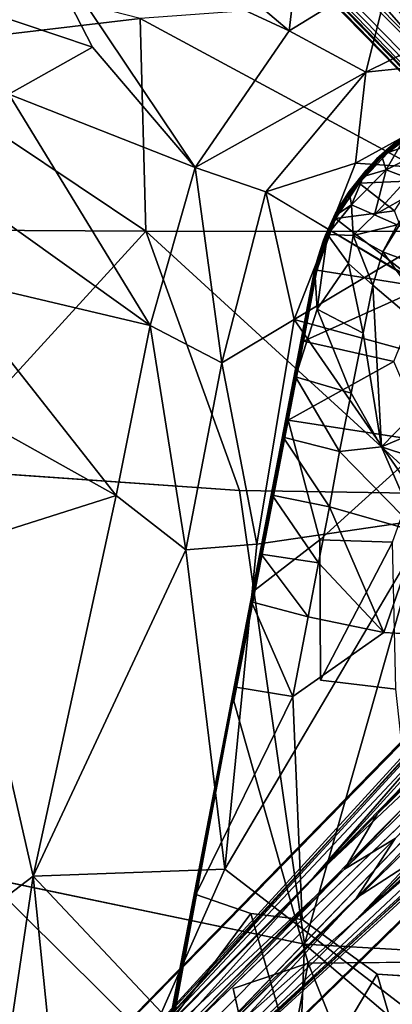
# Model space of a CAD drawing. Units: inches. Extents: x 0 to 180, y 0 to 140.
# Drawn here: x 54 to 57, y 90 to 96 of the extents above; entities that cross this region are included whole.
import ezdxf

# ---------------------------------------------------------------- set-up
doc = ezdxf.new("R2010")
doc.units = ezdxf.units.IN
doc.header["$MEASUREMENT"] = 0
doc.layers.add('SEAT-BASE', color=5, linetype='Continuous')
doc.layers.add('SEAT-UPHOLSTERY', color=5, linetype='Continuous')

# ---------------------------------------------------------------- blocks, each defined once
blk = doc.blocks.new('3AAC1104_0T')
at = {"layer": 'SEAT-BASE'}
for points in [[(-1.146, -0.6456, 9.0972), (-1.2482, -0.665, 9.2507), (-9.1365, -8.732, 2.398)], [(-4.8079, -4.8176, 5.4894), (-1.146, -0.6456, 9.0972), (-9.1365, -8.732, 2.398)], [(-0.7116, -0.636, 8.9339), (-0.9237, -0.6942, 8.8779), (-4.8079, -4.8176, 5.4894)], [(-1.0322, -0.6556, 8.9661), (-1.146, -0.6456, 9.0972), (-4.8079, -4.8176, 5.4894)], [(2.868, -2.8589, 7.1075), (3.2616, -3.1161, 6.8592), (0.7196, -0.6256, 8.9346)], [(0.9333, -0.6846, 8.8779), (0.7196, -0.6256, 8.9346), (3.2616, -3.1161, 6.8592)], [(1.2578, -0.6554, 9.2507), (1.1556, -0.6359, 9.0972), (4.9993, -4.7282, 5.5351)], [(2.9906, -2.6959, 7.224), (4.9993, -4.7282, 5.5351), (1.1556, -0.6359, 9.0972)], [(-9.2094, -8.7737, 2.5425), (-9.1365, -8.732, 2.398), (-1.3065, -0.6915, 9.3577)], [(-1.2482, -0.665, 9.2507), (-1.3065, -0.6915, 9.3577), (-9.1365, -8.732, 2.398)], [(-0.9237, -0.6942, 8.8779), (-1.0322, -0.6556, 8.9661), (-4.8079, -4.8176, 5.4894)], [(3.0708, -3.1958, 6.9046), (2.868, -2.8589, 7.1075), (0.6353, -0.71, 8.9345)], [(0.6353, -0.71, 8.9345), (0.6942, -0.9237, 8.8779), (3.0708, -3.1958, 6.9046)], [(3.2616, -3.1161, 6.8592), (2.9906, -2.6959, 7.224), (0.9333, -0.6846, 8.8779)], [(1.3161, -0.6819, 9.3577), (1.2578, -0.6554, 9.2507), (4.9993, -4.7282, 5.5351)], [(1.3413, -0.6912, 9.5395), (1.3161, -0.6819, 9.3577), (9.2191, -8.764, 2.5425)], [(1.433, -0.7977, 9.6513), (1.3413, -0.6912, 9.5395), (9.2191, -8.764, 2.5425)], [(-9.2542, -8.9489, 2.8202), (-9.2511, -8.8465, 2.6871), (-1.301, -0.7339, 9.9514)], [(-1.301, -0.7339, 9.9514), (-1.4711, -1.0049, 9.9609), (-9.2542, -8.9489, 2.8202)], [(-1.4233, -0.8073, 9.6513), (-1.301, -0.7339, 9.9514), (-9.2511, -8.8465, 2.6871)], [(-0.6846, -0.9333, 8.8779), (-0.6262, -0.7211, 8.934), (-4.8079, -4.8176, 5.4894)], [(-9.2511, -8.8465, 2.6871), (-9.2094, -8.7737, 2.5425), (-1.4233, -0.8073, 9.6513)], [(5.3691, -5.1024, 6.474), (1.433, -0.7977, 9.6513), (9.2191, -8.764, 2.5425)], [(1.4674, -0.8793, 9.7977), (1.433, -0.7977, 9.6513), (5.3691, -5.1024, 6.474)], [(1.4807, -0.9953, 9.9609), (1.4674, -0.8793, 9.7977), (3.4102, -3.1203, 8.2891)], [(5.3691, -5.1024, 6.474), (3.4102, -3.1203, 8.2891), (1.4674, -0.8793, 9.7977)], [(-0.646, -1.0418, 8.9661), (-0.6846, -0.9333, 8.8779), (-4.8079, -4.8176, 5.4894)], [(0.6942, -0.9237, 8.8779), (0.6556, -1.0322, 8.9661), (2.7069, -2.9776, 7.2213)], [(2.7069, -2.9776, 7.2213), (3.0708, -3.1958, 6.9046), (0.6942, -0.9237, 8.8779)], [(-1.4711, -1.0049, 9.9609), (-1.4492, -1.1267, 10.0869), (-9.2542, -8.9489, 2.8202)], [(-0.6359, -1.1556, 9.0972), (-0.646, -1.0418, 8.9661), (-4.8079, -4.8176, 5.4894)], [(0.6556, -1.0322, 8.9661), (0.6455, -1.146, 9.0972), (2.7069, -2.9776, 7.2213)], [(1.4588, -1.117, 10.0869), (1.4807, -0.9953, 9.9609), (3.4102, -3.1203, 8.2891)], [(-9.2134, -9.059, 2.9076), (-9.2542, -8.9489, 2.8202), (-1.4492, -1.1267, 10.0869)], [(-1.4492, -1.1267, 10.0869), (-1.396, -1.2393, 10.162), (-9.2134, -9.059, 2.9076)], [(-8.7224, -9.1462, 2.398), (-0.6359, -1.1556, 9.0972), (-4.8079, -4.8176, 5.4894)], [(-0.6554, -1.2578, 9.2507), (-0.6359, -1.1556, 9.0972), (-8.7224, -9.1462, 2.398)], [(0.6455, -1.146, 9.0972), (0.665, -1.2482, 9.2507), (4.7391, -4.9866, 5.5327)], [(4.7391, -4.9866, 5.5327), (2.7069, -2.9776, 7.2213), (0.6455, -1.146, 9.0972)], [(1.4056, -1.2297, 10.162), (1.4588, -1.117, 10.0869), (3.4102, -3.1203, 8.2891)], [(-9.1423, -9.1519, 2.9352), (-9.2134, -9.059, 2.9076), (-1.396, -1.2393, 10.162)], [(-1.396, -1.2393, 10.162), (-1.3221, -1.3317, 10.1853), (-9.1423, -9.1519, 2.9352)], [(1.3332, -1.3233, 10.1838), (1.4056, -1.2297, 10.162), (4.5529, -4.4126, 7.2385)], [(3.4102, -3.1203, 8.2891), (4.5529, -4.4126, 7.2385), (1.4056, -1.2297, 10.162)], [(-0.7436, -1.331, 9.9297), (-0.6195, -1.257, 9.8028), (-8.8369, -9.2607, 2.6871)], [(-8.764, -9.2191, 2.5425), (-8.8369, -9.2607, 2.6871), (-0.6195, -1.257, 9.8028)], [(-0.6819, -1.3161, 9.3577), (-0.6554, -1.2578, 9.2507), (-8.7224, -9.1462, 2.398)], [(0.665, -1.2482, 9.2507), (0.6915, -1.3065, 9.3577), (4.7391, -4.9866, 5.5327)], [(4.7391, -4.9866, 5.5327), (0.6915, -1.3065, 9.3577), (8.7737, -9.2095, 2.5425)], [(0.6915, -1.3065, 9.3577), (0.7263, -1.3557, 9.4637), (8.7737, -9.2095, 2.5425)], [(-1.3221, -1.3317, 10.1853), (-1.2297, -1.4056, 10.162), (-9.1423, -9.1519, 2.9352)], [(-8.8369, -9.2607, 2.6871), (-8.9393, -9.2638, 2.8202), (-0.7436, -1.331, 9.9297)], [(-0.9953, -1.4807, 9.9609), (-0.7436, -1.331, 9.9297), (-8.9393, -9.2638, 2.8202)], [(-8.7224, -9.1462, 2.398), (-8.764, -9.2191, 2.5425), (-0.6819, -1.3161, 9.3577)], [(0.7263, -1.3557, 9.4637), (0.8073, -1.4233, 9.6513), (8.7737, -9.2095, 2.5425)], [(1.2393, -1.396, 10.162), (1.3332, -1.3233, 10.1838), (4.6922, -4.8136, 6.9875)], [(-9.0494, -9.223, 2.9076), (-9.1423, -9.1519, 2.9352), (-1.2297, -1.4056, 10.162)], [(-1.2297, -1.4056, 10.162), (-1.117, -1.4588, 10.0869), (-9.0494, -9.223, 2.9076)], [(0.8073, -1.4233, 9.6513), (0.8889, -1.4578, 9.7977), (5.1089, -5.3608, 6.4717)], [(8.7737, -9.2095, 2.5425), (0.8073, -1.4233, 9.6513), (5.1089, -5.3608, 6.4717)], [(1.1267, -1.4492, 10.0869), (1.2393, -1.396, 10.162), (3.1265, -3.4019, 8.2865)], [(4.6922, -4.8136, 6.9875), (3.1265, -3.4019, 8.2865), (1.2393, -1.396, 10.162)], [(-8.9393, -9.2638, 2.8202), (-9.0494, -9.223, 2.9076), (-1.117, -1.4588, 10.0869)], [(-1.117, -1.4588, 10.0869), (-0.9953, -1.4807, 9.9609), (-8.9393, -9.2638, 2.8202)], [(0.8889, -1.4578, 9.7977), (1.0049, -1.4711, 9.9609), (3.1265, -3.4019, 8.2865)], [(3.1265, -3.4019, 8.2865), (5.1089, -5.3608, 6.4717), (0.8889, -1.4578, 9.7977)], [(1.0049, -1.4711, 9.9609), (1.1267, -1.4492, 10.0869), (3.1265, -3.4019, 8.2865)], [(-1.2708, -2.7897, 16.4435), (-0.7784, -2.2704, 16.43), (-1.0271, -2.9414, 16.4666)], [(-0.2923, -2.4022, 16.4738), (-1.0271, -2.9414, 16.4666), (-0.7784, -2.2704, 16.43)], [(-1.0271, -2.9414, 16.4666), (-0.2923, -2.4022, 16.4738), (-0.8064, -3.0064, 16.4829)], [(-0.8064, -3.0064, 16.4829), (-0.2923, -2.4022, 16.4738), (0.2677, -2.9505, 16.5673)], [(0.0439, -2.4198, 16.505), (0.2677, -2.9505, 16.5673), (-0.2923, -2.4022, 16.4738)], [(0.4622, -2.3594, 16.5439), (0.2677, -2.9505, 16.5673), (0.0439, -2.4198, 16.505)], [(0.2677, -2.9505, 16.5673), (0.4622, -2.3594, 16.5439), (0.8344, -2.704, 16.6117)], [(1.5264, -2.4833, 16.6856), (1.4989, -2.9348, 16.7152), (0.8344, -2.704, 16.6117)], [(3.769, -2.9792, 17.0434), (3.8035, -2.4386, 17.0115), (5.1231, -2.5839, 17.2001)], [(4.6327, -3.0636, 17.3674), (4.6394, -2.491, 17.3293), (3.6885, -2.6599, 17.2078)], [(-1.6881, -2.9051, 16.6525), (-1.8639, -2.6747, 16.6429), (-1.8061, -2.7749, 16.6419)], [(-1.5715, -2.9191, 16.5332), (-1.7208, -2.6288, 16.4879), (-1.5169, -2.7727, 16.4812)], [(-1.4686, -2.6513, 16.4396), (-1.2738, -2.9959, 16.5112), (-1.5169, -2.7727, 16.4812)], [(-1.2738, -2.9959, 16.5112), (-1.4686, -2.6513, 16.4396), (-1.2066, -2.8463, 16.4524)], [(-0.7921, -2.6696, 16.6542), (-1.2993, -2.8634, 16.6451), (-1.2501, -3.256, 16.6806)], [(-1.2501, -3.256, 16.6806), (-0.905, -3.3789, 16.7086), (-0.7921, -2.6696, 16.6542)], [(-0.905, -3.3789, 16.7086), (-0.4344, -3.469, 16.7488), (-0.7921, -2.6696, 16.6542)], [(-0.2987, -2.8679, 16.7061), (-0.7921, -2.6696, 16.6542), (-0.4344, -3.469, 16.7488)], [(0.0904, -3.571, 16.804), (0.2348, -2.6391, 16.7372), (-0.2987, -2.8679, 16.7061)], [(0.2348, -2.6391, 16.7372), (0.0904, -3.571, 16.804), (0.8855, -3.3585, 16.8719)], [(0.9002, -2.8763, 16.8316), (0.2348, -2.6391, 16.7372), (0.8855, -3.3585, 16.8719)], [(3.6885, -2.6599, 17.2078), (3.6951, -3.4369, 17.2697), (4.6327, -3.0636, 17.3674)], [(-1.8631, -2.6976, 16.5507), (-1.8518, -2.6962, 16.5365), (-1.6609, -2.9486, 16.5595)], [(-1.6639, -2.9592, 16.5744), (-1.8631, -2.6976, 16.5507), (-1.6609, -2.9486, 16.5595)], [(-1.6639, -2.9592, 16.5744), (-1.8059, -2.7832, 16.561), (-1.8631, -2.6976, 16.5507)], [(-1.8518, -2.6962, 16.5365), (-1.7761, -2.801, 16.5441), (-1.6609, -2.9486, 16.5595)], [(-1.8061, -2.7749, 16.6419), (-1.835, -2.7437, 16.629), (-1.7357, -2.88, 16.6312)], [(-1.8062, -2.785, 16.6179), (-1.7357, -2.88, 16.6312), (-1.835, -2.7437, 16.629)], [(0.8344, -2.704, 16.6117), (0.299, -3.2281, 16.5953), (0.2677, -2.9505, 16.5673)], [(0.299, -3.2281, 16.5953), (0.8344, -2.704, 16.6117), (0.6662, -3.2962, 16.6416)], [(1.4989, -2.9348, 16.7152), (0.6662, -3.2962, 16.6416), (0.8344, -2.704, 16.6117)], [(3.2616, -3.1161, 6.8592), (4.9993, -4.7282, 5.5351), (2.9906, -2.6959, 7.224)], [(-1.8059, -2.7832, 16.561), (-1.7042, -2.915, 16.5739), (-1.8062, -2.785, 16.6179)], [(-1.7021, -2.9189, 16.6208), (-1.8062, -2.785, 16.6179), (-1.7042, -2.915, 16.5739)], [(-1.8062, -2.785, 16.6179), (-1.7021, -2.9189, 16.6208), (-1.7357, -2.88, 16.6312)], [(-1.8061, -2.7749, 16.6419), (-1.7357, -2.88, 16.6312), (-1.6262, -2.9914, 16.6496)], [(-1.6262, -2.9914, 16.6496), (-1.6881, -2.9051, 16.6525), (-1.8061, -2.7749, 16.6419)], [(-1.8059, -2.7832, 16.561), (-1.6639, -2.9592, 16.5744), (-1.7042, -2.915, 16.5739)], [(-1.7761, -2.801, 16.5441), (-1.5715, -2.9191, 16.5332), (-1.6609, -2.9486, 16.5595)], [(-1.5169, -2.7727, 16.4812), (-1.2738, -2.9959, 16.5112), (-1.5715, -2.9191, 16.5332)], [(-1.0271, -2.9414, 16.4666), (-1.2066, -2.8463, 16.4524), (-1.2708, -2.7897, 16.4435)], [(-1.2993, -2.8634, 16.6451), (-1.4835, -3.0988, 16.6607), (-1.2501, -3.256, 16.6806)], [(-1.2738, -2.9959, 16.5112), (-1.2066, -2.8463, 16.4524), (-1.1368, -3.1374, 16.547)], [(-1.1368, -3.1374, 16.547), (-1.2066, -2.8463, 16.4524), (-1.0271, -2.9414, 16.4666)], [(-0.4344, -3.469, 16.7488), (0.0904, -3.571, 16.804), (-0.2987, -2.8679, 16.7061)], [(0.9002, -2.8763, 16.8316), (0.8855, -3.3585, 16.8719), (1.8156, -3.3558, 16.9954)], [(1.8769, -2.8541, 16.9614), (0.9002, -2.8763, 16.8316), (1.8156, -3.3558, 16.9954)], [(2.868, -2.8589, 7.1075), (8.8408, -8.8312, 2.1499), (3.2616, -3.1161, 6.8592)], [(8.8408, -8.8312, 2.1499), (2.868, -2.8589, 7.1075), (3.0708, -3.1958, 6.9046)], [(-1.7357, -2.88, 16.6312), (-1.6444, -2.9823, 16.6343), (-1.6262, -2.9914, 16.6496)], [(-1.7357, -2.88, 16.6312), (-1.7021, -2.9189, 16.6208), (-1.6444, -2.9823, 16.6343)], [(-1.7021, -2.9189, 16.6208), (-1.7042, -2.915, 16.5739), (-1.5704, -3.0521, 16.6363)], [(-1.5704, -3.0521, 16.6363), (-1.7042, -2.915, 16.5739), (-1.57, -3.0524, 16.5884)], [(-1.7042, -2.915, 16.5739), (-1.6639, -2.9592, 16.5744), (-1.57, -3.0524, 16.5884)], [(-1.6444, -2.9823, 16.6343), (-1.7021, -2.9189, 16.6208), (-1.5704, -3.0521, 16.6363)], [(-1.4835, -3.0988, 16.6607), (-1.6881, -2.9051, 16.6525), (-1.6262, -2.9914, 16.6496)], [(-1.6609, -2.9486, 16.5595), (-1.5715, -2.9191, 16.5332), (-1.5278, -3.0702, 16.5721)], [(-1.3393, -3.1493, 16.5709), (-1.5278, -3.0702, 16.5721), (-1.5715, -2.9191, 16.5332)], [(-1.3393, -3.1493, 16.5709), (-1.5715, -2.9191, 16.5332), (-1.2738, -2.9959, 16.5112)], [(-1.0271, -2.9414, 16.4666), (-0.8064, -3.0064, 16.4829), (-1.1368, -3.1374, 16.547)], [(0.6662, -3.2962, 16.6416), (1.4989, -2.9348, 16.7152), (1.0376, -3.3684, 16.6936)], [(1.0376, -3.3684, 16.6936), (1.4989, -2.9348, 16.7152), (1.3958, -3.4372, 16.7465)], [(1.3958, -3.4372, 16.7465), (1.4989, -2.9348, 16.7152), (1.9253, -3.5391, 16.8285)], [(-1.6639, -2.9592, 16.5744), (-1.6609, -2.9486, 16.5595), (-1.4156, -3.1617, 16.585)], [(-1.4221, -3.1684, 16.5994), (-1.6639, -2.9592, 16.5744), (-1.4156, -3.1617, 16.585)], [(-1.4221, -3.1684, 16.5994), (-1.57, -3.0524, 16.5884), (-1.6639, -2.9592, 16.5744)], [(-1.6609, -2.9486, 16.5595), (-1.5278, -3.0702, 16.5721), (-1.4156, -3.1617, 16.585)], [(-1.6262, -2.9914, 16.6496), (-1.6444, -2.9823, 16.6343), (-1.5704, -3.0521, 16.6363)], [(-1.6262, -2.9914, 16.6496), (-1.4293, -3.1638, 16.6444), (-1.335, -3.2194, 16.6674)], [(-1.5704, -3.0521, 16.6363), (-1.4293, -3.1638, 16.6444), (-1.6262, -2.9914, 16.6496)], [(-1.335, -3.2194, 16.6674), (-1.4835, -3.0988, 16.6607), (-1.6262, -2.9914, 16.6496)], [(-1.1368, -3.1374, 16.547), (-1.3393, -3.1493, 16.5709), (-1.2738, -2.9959, 16.5112)], [(-0.9509, -3.17, 16.5485), (-1.1368, -3.1374, 16.547), (-0.8064, -3.0064, 16.4829)], [(-0.8064, -3.0064, 16.4829), (-0.488, -3.0724, 16.5103), (-0.9509, -3.17, 16.5485)], [(-0.8064, -3.0064, 16.4829), (0.2677, -2.9505, 16.5673), (-0.488, -3.0724, 16.5103)], [(-0.488, -3.0724, 16.5103), (0.2677, -2.9505, 16.5673), (-0.0884, -3.151, 16.5503)], [(-0.0884, -3.151, 16.5503), (0.2677, -2.9505, 16.5673), (0.299, -3.2281, 16.5953)], [(2.7069, -2.9776, 7.2213), (4.7391, -4.9866, 5.5327), (3.0708, -3.1958, 6.9046)], [(-1.5704, -3.0521, 16.6363), (-1.57, -3.0524, 16.5884), (-1.4221, -3.1684, 16.5994)], [(-1.4293, -3.1638, 16.6444), (-1.5704, -3.0521, 16.6363), (-1.4221, -3.1684, 16.5994)], [(-1.5278, -3.0702, 16.5721), (-1.3393, -3.1493, 16.5709), (-1.4156, -3.1617, 16.585)], [(-0.6469, -3.3775, 16.6261), (-0.9509, -3.17, 16.5485), (-0.488, -3.0724, 16.5103)], [(-0.6469, -3.3775, 16.6261), (-0.488, -3.0724, 16.5103), (-0.0884, -3.151, 16.5503)], [(4.9896, -3.6821, 17.4624), (4.6327, -3.0636, 17.3674), (3.6951, -3.4369, 17.2697)], [(-1.2501, -3.256, 16.6806), (-1.4835, -3.0988, 16.6607), (-1.335, -3.2194, 16.6674)], [(-1.3393, -3.1493, 16.5709), (-1.1368, -3.1374, 16.547), (-1.1422, -3.3091, 16.6076)], [(-1.1422, -3.3091, 16.6076), (-1.1368, -3.1374, 16.547), (-0.9509, -3.17, 16.5485)], [(8.8408, -8.8312, 2.1499), (8.9337, -8.7601, 2.1775), (3.2616, -3.1161, 6.8592)], [(4.9993, -4.7282, 5.5351), (3.2616, -3.1161, 6.8592), (8.9337, -8.7601, 2.1775)], [(3.4102, -3.1203, 8.2891), (5.3691, -5.1024, 6.474), (4.5529, -4.4126, 7.2385)], [(-1.2763, -3.2572, 16.6525), (-1.4293, -3.1638, 16.6444), (-1.2836, -3.2544, 16.6162)], [(-1.4293, -3.1638, 16.6444), (-1.4221, -3.1684, 16.5994), (-1.2836, -3.2544, 16.6162)], [(-1.4293, -3.1638, 16.6444), (-1.3243, -3.2313, 16.6557), (-1.335, -3.2194, 16.6674)], [(-1.2763, -3.2572, 16.6525), (-1.3243, -3.2313, 16.6557), (-1.4293, -3.1638, 16.6444)], [(-1.4221, -3.1684, 16.5994), (-1.4156, -3.1617, 16.585), (-1.1422, -3.3091, 16.6076)], [(-1.1373, -3.3218, 16.6242), (-1.4221, -3.1684, 16.5994), (-1.1422, -3.3091, 16.6076)], [(-1.1373, -3.3218, 16.6242), (-1.2836, -3.2544, 16.6162), (-1.4221, -3.1684, 16.5994)], [(-1.4156, -3.1617, 16.585), (-1.3393, -3.1493, 16.5709), (-1.2802, -3.2402, 16.5951)], [(-1.4156, -3.1617, 16.585), (-1.2802, -3.2402, 16.5951), (-1.1422, -3.3091, 16.6076)], [(-1.2802, -3.2402, 16.5951), (-1.3393, -3.1493, 16.5709), (-1.1422, -3.3091, 16.6076)], [(-0.9509, -3.17, 16.5485), (-0.6469, -3.3775, 16.6261), (-1.1422, -3.3091, 16.6076)], [(-0.1973, -3.5221, 16.6914), (-0.6469, -3.3775, 16.6261), (-0.0884, -3.151, 16.5503)], [(-0.1973, -3.5221, 16.6914), (-0.0884, -3.151, 16.5503), (0.299, -3.2281, 16.5953)], [(3.0708, -3.1958, 6.9046), (4.7391, -4.9866, 5.5327), (8.7697, -8.9241, 2.1775)], [(8.7697, -8.9241, 2.1775), (8.8408, -8.8312, 2.1499), (3.0708, -3.1958, 6.9046)], [(-1.2341, -3.2776, 16.6713), (-1.335, -3.2194, 16.6674), (-1.3243, -3.2313, 16.6557)], [(-1.2341, -3.2776, 16.6713), (-1.2501, -3.256, 16.6806), (-1.335, -3.2194, 16.6674)], [(-1.3243, -3.2313, 16.6557), (-1.2763, -3.2572, 16.6525), (-1.2341, -3.2776, 16.6713)], [(-1.2763, -3.2572, 16.6525), (-1.2836, -3.2544, 16.6162), (-1.1373, -3.3218, 16.6242)], [(-1.1044, -3.3352, 16.6712), (-1.2763, -3.2572, 16.6525), (-1.1373, -3.3218, 16.6242)], [(-1.1044, -3.3352, 16.6712), (-1.168, -3.3096, 16.6688), (-1.2763, -3.2572, 16.6525)], [(-1.2341, -3.2776, 16.6713), (-1.2763, -3.2572, 16.6525), (-1.168, -3.3096, 16.6688)], [(-1.0263, -3.353, 16.6963), (-1.2501, -3.256, 16.6806), (-1.1242, -3.3233, 16.6846)], [(-1.1242, -3.3233, 16.6846), (-1.2501, -3.256, 16.6806), (-1.2341, -3.2776, 16.6713)], [(-0.905, -3.3789, 16.7086), (-1.2501, -3.256, 16.6806), (-1.0263, -3.353, 16.6963)], [(0.2028, -3.6025, 16.7381), (-0.1973, -3.5221, 16.6914), (0.299, -3.2281, 16.5953)], [(0.2028, -3.6025, 16.7381), (0.299, -3.2281, 16.5953), (0.6662, -3.2962, 16.6416)], [(-1.168, -3.3096, 16.6688), (-1.1242, -3.3233, 16.6846), (-1.2341, -3.2776, 16.6713)], [(-1.1044, -3.3352, 16.6712), (-1.1242, -3.3233, 16.6846), (-1.168, -3.3096, 16.6688)], [(-0.8675, -3.4022, 16.6466), (-1.1422, -3.3091, 16.6076), (-0.8609, -3.3905, 16.6289)], [(-1.1422, -3.3091, 16.6076), (-0.8675, -3.4022, 16.6466), (-1.1373, -3.3218, 16.6242)], [(-1.1422, -3.3091, 16.6076), (-0.6469, -3.3775, 16.6261), (-0.8609, -3.3905, 16.6289)], [(-1.1044, -3.3352, 16.6712), (-1.1373, -3.3218, 16.6242), (-0.9555, -3.3824, 16.6415)], [(-0.9555, -3.3824, 16.6415), (-1.1373, -3.3218, 16.6242), (-0.8675, -3.4022, 16.6466)], [(-0.9942, -3.371, 16.6856), (-1.0263, -3.353, 16.6963), (-1.1242, -3.3233, 16.6846)], [(-0.9942, -3.371, 16.6856), (-1.1242, -3.3233, 16.6846), (-1.1044, -3.3352, 16.6712)], [(0.5891, -3.6771, 16.7874), (0.2028, -3.6025, 16.7381), (0.6662, -3.2962, 16.6416)], [(0.5891, -3.6771, 16.7874), (0.6662, -3.2962, 16.6416), (1.0376, -3.3684, 16.6936)], [(-0.9337, -3.3874, 16.6805), (-1.1044, -3.3352, 16.6712), (-0.9555, -3.3824, 16.6415)], [(-1.1044, -3.3352, 16.6712), (-0.9337, -3.3874, 16.6805), (-0.9942, -3.371, 16.6856)], [(-0.899, -3.3943, 16.6991), (-1.0263, -3.353, 16.6963), (-0.9942, -3.371, 16.6856)], [(-0.899, -3.3943, 16.6991), (-0.905, -3.3789, 16.7086), (-1.0263, -3.353, 16.6963)], [(-0.9942, -3.371, 16.6856), (-0.9337, -3.3874, 16.6805), (-0.899, -3.3943, 16.6991)], [(-0.9555, -3.3824, 16.6415), (-0.8675, -3.4022, 16.6466), (-0.9337, -3.3874, 16.6805)], [(-0.8374, -3.4087, 16.6944), (-0.9337, -3.3874, 16.6805), (-0.8675, -3.4022, 16.6466)], [(-0.899, -3.3943, 16.6991), (-0.9337, -3.3874, 16.6805), (-0.8374, -3.4087, 16.6944)], [(-0.905, -3.3789, 16.7086), (-0.7883, -3.4106, 16.714), (-0.4344, -3.469, 16.7488)], [(-0.7883, -3.4106, 16.714), (-0.905, -3.3789, 16.7086), (-0.899, -3.3943, 16.6991)], [(-0.8374, -3.4087, 16.6944), (-0.7883, -3.4106, 16.714), (-0.899, -3.3943, 16.6991)], [(-0.8609, -3.3905, 16.6289), (-0.5276, -3.461, 16.6607), (-0.8675, -3.4022, 16.6466)], [(0.9794, -3.7496, 16.8404), (1.0376, -3.3684, 16.6936), (1.3958, -3.4372, 16.7465)], [(-0.3743, -3.4975, 16.7346), (-0.8374, -3.4087, 16.6944), (-0.8675, -3.4022, 16.6466)], [(-0.3743, -3.4975, 16.7346), (-0.2247, -3.522, 16.7631), (-0.8374, -3.4087, 16.6944)], [(-0.7883, -3.4106, 16.714), (-0.8374, -3.4087, 16.6944), (-0.2247, -3.522, 16.7631)], [(-0.2247, -3.522, 16.7631), (-0.4344, -3.469, 16.7488), (-0.7883, -3.4106, 16.714)], [(0.2212, -3.6127, 16.7495), (-0.5276, -3.461, 16.6607), (-0.1973, -3.5221, 16.6914)], [(1.297, -3.8142, 16.889), (0.9794, -3.7496, 16.8404), (1.3958, -3.4372, 16.7465)], [(1.297, -3.8142, 16.889), (1.3958, -3.4372, 16.7465), (1.9253, -3.5391, 16.8285)], [(4.6922, -4.8136, 6.9875), (5.1089, -5.3608, 6.4717), (3.1265, -3.4019, 8.2865)], [(4.9896, -3.6821, 17.4624), (3.6951, -3.4369, 17.2697), (3.8631, -3.9352, 17.3386)], [(0.0904, -3.571, 16.804), (-0.4344, -3.469, 16.7488), (-0.2247, -3.522, 16.7631)], [(0.4787, -3.6583, 16.8461), (-0.2247, -3.522, 16.7631), (-0.3743, -3.4975, 16.7346)], [(0.9904, -3.7614, 16.9025), (0.4787, -3.6583, 16.8461), (-0.3743, -3.4975, 16.7346)], [(0.9904, -3.7614, 16.9025), (-0.3743, -3.4975, 16.7346), (0.2212, -3.6127, 16.7495)], [(0.4787, -3.6583, 16.8461), (0.0904, -3.571, 16.804), (-0.2247, -3.522, 16.7631)], [(0.2212, -3.6127, 16.7495), (-0.1973, -3.5221, 16.6914), (0.2028, -3.6025, 16.7381)], [(0.6735, -3.6839, 16.8787), (0.0904, -3.571, 16.804), (0.4787, -3.6583, 16.8461)], [(0.2212, -3.6127, 16.7495), (0.2028, -3.6025, 16.7381), (0.5891, -3.6771, 16.7874)], [(0.9904, -3.7614, 16.9025), (0.2212, -3.6127, 16.7495), (1.4238, -3.8446, 16.9199)], [(1.4238, -3.8446, 16.9199), (0.2212, -3.6127, 16.7495), (1.297, -3.8142, 16.889)], [(0.2212, -3.6127, 16.7495), (0.5891, -3.6771, 16.7874), (1.297, -3.8142, 16.889)], [(1.3725, -3.8325, 16.9695), (0.4787, -3.6583, 16.8461), (0.9904, -3.7614, 16.9025)], [(1.3903, -3.8304, 16.9784), (1.2175, -3.7884, 16.9565), (0.4787, -3.6583, 16.8461)], [(1.2175, -3.7884, 16.9565), (0.6735, -3.6839, 16.8787), (0.4787, -3.6583, 16.8461)], [(1.3725, -3.8325, 16.9695), (1.3903, -3.8304, 16.9784), (0.4787, -3.6583, 16.8461)], [(3.309, -4.204, 17.283), (1.3725, -3.8325, 16.9695), (0.9904, -3.7614, 16.9025)], [(4.0444, -4.3504, 17.3864), (0.9904, -3.7614, 16.9025), (1.4238, -3.8446, 16.9199)], [(4.0444, -4.3504, 17.3864), (3.309, -4.204, 17.283), (0.9904, -3.7614, 16.9025)], [(1.9551, -3.9306, 17.0715), (1.2175, -3.7884, 16.9565), (1.3903, -3.8304, 16.9784)], [(1.4238, -3.8446, 16.9199), (1.297, -3.8142, 16.889), (1.8627, -3.9264, 16.981)], [(3.309, -4.204, 17.283), (1.3903, -3.8304, 16.9784), (1.3725, -3.8325, 16.9695)], [(4.0444, -4.3504, 17.3864), (1.4238, -3.8446, 16.9199), (4.0454, -4.3504, 17.3391)], [(1.4238, -3.8446, 16.9199), (1.8627, -3.9264, 16.981), (4.0454, -4.3504, 17.3391)], [(4.0454, -4.3504, 17.3391), (1.8627, -3.9264, 16.981), (3.1505, -4.1739, 17.1873)], [(3.1505, -4.1739, 17.1873), (1.8627, -3.9264, 16.981), (3.2391, -4.1837, 17.1955)], [(4.0446, -4.341, 17.322), (3.1505, -4.1739, 17.1873), (4.0617, -4.3349, 17.3207)], [(4.0454, -4.3504, 17.3391), (3.1505, -4.1739, 17.1873), (4.0417, -4.3478, 17.3295)], [(4.0417, -4.3478, 17.3295), (3.1505, -4.1739, 17.1873), (4.0446, -4.341, 17.322)], [(4.0598, -4.3496, 17.3965), (4.0725, -4.343, 17.4059), (3.309, -4.204, 17.283)], [(3.309, -4.204, 17.283), (4.0444, -4.3504, 17.3864), (4.0598, -4.3496, 17.3965)], [(4.0725, -4.343, 17.4059), (4.0908, -4.335, 17.4103), (3.3569, -4.2008, 17.2969)]]:
    blk.add_3dface(points, dxfattribs=at)
for points, invisible_edges in [([(-0.7847, -0.7943, 8.8289), (-0.7116, -0.636, 8.9339), (-4.8079, -4.8176, 5.4894)], 12), ([(-1.3065, -0.6915, 9.3577), (-1.3557, -0.7263, 9.4637), (-9.2094, -8.7737, 2.5425)], 2), ([(9.2191, -8.764, 2.5425), (1.3161, -0.6819, 9.3577), (4.9993, -4.7282, 5.5351)], 12), ([(-1.3557, -0.7263, 9.4637), (-1.4233, -0.8073, 9.6513), (-9.2094, -8.7737, 2.5425)], 12), ([(-0.6262, -0.7211, 8.934), (-0.7847, -0.7943, 8.8289), (-4.8079, -4.8176, 5.4894)], 2), ([(-0.6195, -1.257, 9.8028), (-0.6909, -1.341, 9.5399), (-8.764, -9.2191, 2.5425)], 2), ([(-0.6909, -1.341, 9.5399), (-0.6819, -1.3161, 9.3577), (-8.764, -9.2191, 2.5425)], 12), ([(1.3332, -1.3233, 10.1838), (4.5529, -4.4126, 7.2385), (9.1519, -9.1423, 2.9352)], 12), ([(4.6922, -4.8136, 6.9875), (1.3332, -1.3233, 10.1838), (9.1519, -9.1423, 2.9352)], 2), ([(-1.9092, -2.2605, 16.6158), (-1.6881, -2.9051, 16.6525), (-1.5225, -2.1921, 16.5945)], 2), ([(-1.4835, -3.0988, 16.6607), (-1.5225, -2.1921, 16.5945), (-1.6881, -2.9051, 16.6525)], 2), ([(-1.5225, -2.1921, 16.5945), (-1.4835, -3.0988, 16.6607), (-1.4013, -2.7966, 16.6376)], 2), ([(-1.9092, -2.2605, 16.6158), (-1.8639, -2.6747, 16.6429), (-1.6881, -2.9051, 16.6525)], 1), ([(3.769, -2.9792, 17.0434), (1.4989, -2.9348, 16.7152), (1.5264, -2.4833, 16.6856)], 13), ([(3.8035, -2.4386, 17.0115), (3.769, -2.9792, 17.0434), (1.5264, -2.4833, 16.6856)], 14), ([(5.2586, -3.0257, 17.2465), (3.769, -2.9792, 17.0434), (5.1231, -2.5839, 17.2001)], 1), ([(-1.7761, -2.801, 16.5441), (-1.7208, -2.6288, 16.4879), (-1.5715, -2.9191, 16.5332)], 1), ([(3.6885, -2.6599, 17.2078), (1.8769, -2.8541, 16.9614), (3.6951, -3.4369, 17.2697)], 2), ([(-1.4013, -2.7966, 16.6376), (-1.4835, -3.0988, 16.6607), (-1.2993, -2.8634, 16.6451)], 1), ([(1.8769, -2.8541, 16.9614), (1.8156, -3.3558, 16.9954), (3.6951, -3.4369, 17.2697)], 14), ([(3.4061, -3.478, 17.0331), (1.4989, -2.9348, 16.7152), (3.769, -2.9792, 17.0434)], 3), ([(3.4061, -3.478, 17.0331), (1.9253, -3.5391, 16.8285), (1.4989, -2.9348, 16.7152)], 12), ([(4.5882, -3.4664, 17.1936), (3.4061, -3.478, 17.0331), (3.769, -2.9792, 17.0434)], 1), ([(4.5882, -3.4664, 17.1936), (3.769, -2.9792, 17.0434), (5.2586, -3.0257, 17.2465)], 2), ([(-0.8609, -3.3905, 16.6289), (-0.6469, -3.3775, 16.6261), (-0.5276, -3.461, 16.6607)], 2), ([(-0.1973, -3.5221, 16.6914), (-0.5276, -3.461, 16.6607), (-0.6469, -3.3775, 16.6261)], 2), ([(0.8855, -3.3585, 16.8719), (0.0904, -3.571, 16.804), (0.6735, -3.6839, 16.8787)], 12), ([(0.9794, -3.7496, 16.8404), (0.5891, -3.6771, 16.7874), (1.0376, -3.3684, 16.6936)], 1), ([(0.6735, -3.6839, 16.8787), (1.2175, -3.7884, 16.9565), (0.8855, -3.3585, 16.8719)], 12), ([(1.8156, -3.3558, 16.9954), (0.8855, -3.3585, 16.8719), (1.2175, -3.7884, 16.9565)], 12), ([(1.2175, -3.7884, 16.9565), (1.9551, -3.9306, 17.0715), (1.8156, -3.3558, 16.9954)], 14), ([(3.6951, -3.4369, 17.2697), (1.8156, -3.3558, 16.9954), (1.9551, -3.9306, 17.0715)], 3), ([(-0.3743, -3.4975, 16.7346), (-0.8675, -3.4022, 16.6466), (0.2212, -3.6127, 16.7495)], 2), ([(-0.8675, -3.4022, 16.6466), (-0.5276, -3.461, 16.6607), (0.2212, -3.6127, 16.7495)], 12), ([(3.6951, -3.4369, 17.2697), (1.9551, -3.9306, 17.0715), (3.8631, -3.9352, 17.3386)], 2), ([(1.9253, -3.5391, 16.8285), (3.4061, -3.478, 17.0331), (3.3649, -3.8171, 17.0592)], 12), ([(3.3649, -3.8171, 17.0592), (4.5882, -3.4664, 17.1936), (4.1801, -3.9729, 17.1856)], 12), ([(3.4061, -3.478, 17.0331), (4.5882, -3.4664, 17.1936), (3.3649, -3.8171, 17.0592)], 1), ([(1.8627, -3.9183, 16.9744), (1.297, -3.8142, 16.889), (1.9253, -3.5391, 16.8285)], 1), ([(3.2391, -4.1837, 17.1955), (1.8627, -3.9183, 16.9744), (1.9253, -3.5391, 16.8285)], 1), ([(3.2391, -4.1837, 17.1955), (1.9253, -3.5391, 16.8285), (3.3649, -3.8171, 17.0592)], 2), ([(1.297, -3.8142, 16.889), (0.5891, -3.6771, 16.7874), (0.9794, -3.7496, 16.8404)], 2), ([(4.9896, -3.6821, 17.4624), (3.8631, -3.9352, 17.3386), (4.0908, -4.335, 17.4103)], 2), ([(1.8627, -3.9264, 16.981), (1.297, -3.8142, 16.889), (1.8627, -3.9183, 16.9744)], 2), ([(3.3569, -4.2008, 17.2969), (1.9551, -3.9306, 17.0715), (1.3903, -3.8304, 16.9784)], 1), ([(3.309, -4.204, 17.283), (3.3569, -4.2008, 17.2969), (1.3903, -3.8304, 16.9784)], 1), ([(4.0617, -4.3349, 17.3207), (3.2391, -4.1837, 17.1955), (3.3649, -3.8171, 17.0592)], 1), ([(4.0617, -4.3349, 17.3207), (3.3649, -3.8171, 17.0592), (4.1801, -3.9729, 17.1856)], 2), ([(1.8627, -3.9264, 16.981), (1.8627, -3.9183, 16.9744), (3.2391, -4.1837, 17.1955)], 2), ([(3.8631, -3.9352, 17.3386), (1.9551, -3.9306, 17.0715), (3.3569, -4.2008, 17.2969)], 15), ([(3.3569, -4.2008, 17.2969), (4.0908, -4.335, 17.4103), (3.8631, -3.9352, 17.3386)], 14), ([(3.1505, -4.1739, 17.1873), (3.2391, -4.1837, 17.1955), (4.0617, -4.3349, 17.3207)], 2), ([(4.0725, -4.343, 17.4059), (3.3569, -4.2008, 17.2969), (3.309, -4.204, 17.283)], 2)]:
    blk.add_3dface(points, dxfattribs=dict(at, invisible_edges=invisible_edges))
at = {"layer": 'SEAT-UPHOLSTERY'}
for points in [[(4.9598, 7.0446, 18.0106), (5.088, 7.0676, 18.0228), (-1.4266, -3.7183, 16.7438)], [(0.577, -2.6106, 17.7896), (3.5694, -3.4622, 18.2866), (3.6896, -1.3826, 18.2033)], [(3.6896, -1.3826, 18.2033), (3.5694, -3.4622, 18.2866), (5.3198, -1.405, 18.4135)], [(3.5694, -3.4622, 18.2866), (5.1658, -3.5236, 18.4889), (5.3198, -1.405, 18.4135)], [(-2.2214, -3.054, 16.6823), (-2.6864, -2.1107, 16.6414), (-2.3541, -1.7799, 16.6011)], [(-1.6158, -3.1222, 16.678), (-2.3541, -1.7799, 16.6011), (-1.5354, -1.9273, 16.6069)], [(-2.3541, -1.7799, 16.6011), (-1.6158, -3.1222, 16.678), (-2.2214, -3.054, 16.6823)], [(-1.5354, -1.9273, 16.6069), (-0.0987, -1.7791, 16.6949), (-0.5774, -3.5298, 16.7632)], [(0.7428, -2.6156, 16.8355), (-0.5774, -3.5298, 16.7632), (-0.0987, -1.7791, 16.6949)], [(-2.7346, -2.4261, 17.6152), (-2.5776, -4.5526, 17.782), (-1.1638, -1.928, 17.5819)], [(-1.1643, -4.5153, 17.7923), (-1.1638, -1.928, 17.5819), (-2.5776, -4.5526, 17.782)], [(-0.5774, -3.5298, 16.7632), (-1.6158, -3.1222, 16.678), (-1.5354, -1.9273, 16.6069)], [(-1.1638, -1.928, 17.5819), (-1.1643, -4.5153, 17.7923), (0.577, -2.6106, 17.7896)], [(-2.6864, -2.1107, 16.6414), (-2.2214, -3.054, 16.6823), (-2.9166, -2.8798, 16.7376)], [(-1.1643, -4.5153, 17.7923), (0.5562, -3.8934, 17.8892), (0.577, -2.6106, 17.7896)], [(0.577, -2.6106, 17.7896), (0.5562, -3.8934, 17.8892), (3.5694, -3.4622, 18.2866)], [(0.9131, -3.7772, 16.9505), (-0.5774, -3.5298, 16.7632), (0.7428, -2.6156, 16.8355)], [(0.7428, -2.6156, 16.8355), (3.0704, -3.9903, 17.2827), (0.9131, -3.7772, 16.9505)], [(4.0232, -4.4123, 17.4596), (3.0704, -3.9903, 17.2827), (4.0921, -2.6617, 17.3408)], [(-3.6801, -3.4234, 16.9397), (-2.9166, -2.8798, 16.7376), (-2.496, -3.5633, 16.7685)], [(-2.2214, -3.054, 16.6823), (-2.496, -3.5633, 16.7685), (-2.9166, -2.8798, 16.7376)], [(-1.587, -4.1883, 16.8182), (-2.496, -3.5633, 16.7685), (-2.2214, -3.054, 16.6823)], [(-1.4266, -3.7183, 16.7438), (-1.587, -4.1883, 16.8182), (-2.2214, -3.054, 16.6823)], [(-2.2214, -3.054, 16.6823), (-1.6158, -3.1222, 16.678), (-1.4266, -3.7183, 16.7438)], [(-1.6158, -3.1222, 16.678), (-0.5774, -3.5298, 16.7632), (-1.4266, -3.7183, 16.7438)], [(-3.5904, -4.8592, 17.1082), (-3.6801, -3.4234, 16.9397), (-2.496, -3.5633, 16.7685)], [(3.5694, -3.4622, 18.2866), (3.1269, -5.5819, 18.4311), (5.1658, -3.5236, 18.4889)], [(-0.2916, -4.0099, 16.8428), (-1.4266, -3.7183, 16.7438), (-0.5774, -3.5298, 16.7632)], [(-0.5774, -3.5298, 16.7632), (0.9131, -3.7772, 16.9505), (-0.2916, -4.0099, 16.8428)], [(3.1269, -5.5819, 18.4311), (4.7528, -6.2317, 18.6927), (5.1658, -3.5236, 18.4889)], [(-3.326, -5.3518, 17.1399), (-3.5904, -4.8592, 17.1082), (-2.496, -3.5633, 16.7685)], [(-2.496, -3.5633, 16.7685), (-1.587, -4.1883, 16.8182), (-3.326, -5.3518, 17.1399)], [(-1.4266, -3.7183, 16.7438), (-0.2916, -4.0099, 16.8428), (-1.587, -4.1883, 16.8182)], [(0.9521, -4.2506, 17.0095), (-0.2916, -4.0099, 16.8428), (0.9131, -3.7772, 16.9505)], [(0.9131, -3.7772, 16.9505), (3.0704, -3.9903, 17.2827), (0.9521, -4.2506, 17.0095)], [(-1.1643, -4.5153, 17.7923), (0.4125, -5.9592, 18.1191), (0.5562, -3.8934, 17.8892)], [(-0.2916, -4.0099, 16.8428), (-0.5386, -4.4864, 16.9111), (-1.587, -4.1883, 16.8182)], [(-0.2916, -4.0099, 16.8428), (0.9521, -4.2506, 17.0095), (-0.5386, -4.4864, 16.9111)], [(0.9521, -4.2506, 17.0095), (3.0704, -3.9903, 17.2827), (3.118, -5.2636, 17.4692)], [(3.0704, -3.9903, 17.2827), (4.0232, -4.4123, 17.4596), (3.118, -5.2636, 17.4692)], [(-1.587, -4.1883, 16.8182), (-2.3857, -4.8706, 16.9844), (-3.326, -5.3518, 17.1399)], [(-2.074, -5.4266, 17.0812), (-2.3857, -4.8706, 16.9844), (-1.587, -4.1883, 16.8182)], [(-1.587, -4.1883, 16.8182), (-0.5386, -4.4864, 16.9111), (-2.074, -5.4266, 17.0812)], [(0.9521, -4.2506, 17.0095), (0.5906, -4.713, 17.0526), (-0.5386, -4.4864, 16.9111)], [(3.118, -5.2636, 17.4692), (0.5906, -4.713, 17.0526), (0.9521, -4.2506, 17.0095)], [(3.118, -5.2636, 17.4692), (4.0232, -4.4123, 17.4596), (5.1576, -5.0547, 17.6507)], [(-0.5386, -4.4864, 16.9111), (-1.4081, -5.7036, 17.1333), (-2.074, -5.4266, 17.0812)], [(-0.8615, -5.8582, 17.1837), (-1.4081, -5.7036, 17.1333), (-0.5386, -4.4864, 16.9111)], [(-0.5386, -4.4864, 16.9111), (0.5906, -4.713, 17.0526), (-0.8615, -5.8582, 17.1837)], [(-2.37, -6.3164, 18.0156), (-2.5776, -4.5526, 17.782), (-3.0882, -6.5454, 18.0903)], [(-2.5776, -4.5526, 17.782), (-2.37, -6.3164, 18.0156), (-1.1643, -4.5153, 17.7923)], [(-1.1756, -6.5307, 18.0788), (-1.1643, -4.5153, 17.7923), (-2.37, -6.3164, 18.0156)], [(-1.1643, -4.5153, 17.7923), (-1.1756, -6.5307, 18.0788), (0.4125, -5.9592, 18.1191)], [(0.5906, -4.713, 17.0526), (-0.1048, -5.9568, 17.2579), (-0.8615, -5.8582, 17.1837)], [(0.9245, -5.7659, 17.3189), (-0.1048, -5.9568, 17.2579), (0.5906, -4.713, 17.0526)], [(0.5906, -4.713, 17.0526), (3.118, -5.2636, 17.4692), (0.9245, -5.7659, 17.3189)], [(-2.6262, -5.5829, 17.1139), (-3.326, -5.3518, 17.1399), (-2.3857, -4.8706, 16.9844)], [(-2.074, -5.4266, 17.0812), (-2.6262, -5.5829, 17.1139), (-2.3857, -4.8706, 16.9844)], [(5.1576, -5.0547, 17.6507), (4.8137, -5.5154, 17.6981), (3.118, -5.2636, 17.4692)], [(3.118, -5.2636, 17.4692), (3.9462, -6.3514, 17.7928), (0.9245, -5.7659, 17.3189)], [(3.118, -5.2636, 17.4692), (4.8137, -5.5154, 17.6981), (3.9462, -6.3514, 17.7928)]]:
    blk.add_3dface(points, dxfattribs=at)
for points, invisible_edges in [([(0.7428, -2.6156, 16.8355), (4.0921, -2.6617, 17.3408), (3.0704, -3.9903, 17.2827)], 1), ([(0.5562, -3.8934, 17.8892), (3.1269, -5.5819, 18.4311), (3.5694, -3.4622, 18.2866)], 1), ([(0.4125, -5.9592, 18.1191), (3.1269, -5.5819, 18.4311), (0.5562, -3.8934, 17.8892)], 2)]:
    blk.add_3dface(points, dxfattribs=dict(at, invisible_edges=invisible_edges))

msp = doc.modelspace()

# ---------------------------------------------------------------- block references
at = {"rotation": 270}
msp.add_blockref('3AAC1104_0T', (59.6904, 93.8573), dxfattribs=at)

doc.saveas('drawing.dxf')
